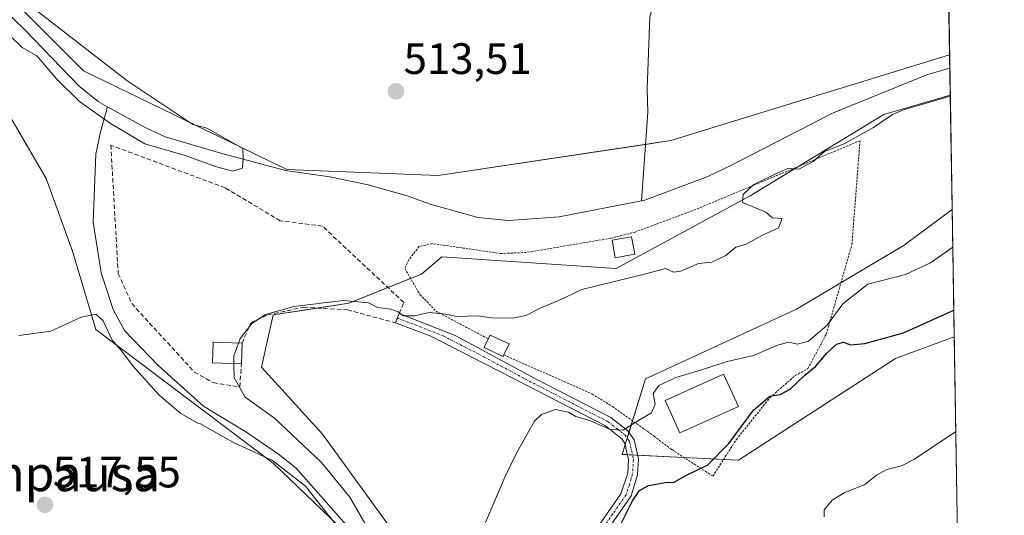
# Model space of a CAD drawing. Units: metres. Extents: x 611118 to 614576, y 4713128 to 4715497.
# Drawn here: x 614352 to 614576, y 4713833 to 4713946 of the extents above; entities that cross this region are included whole.
import ezdxf
from ezdxf.enums import TextEntityAlignment as Align

# ---------------------------------------------------------------- set-up
doc = ezdxf.new("R2010")
doc.units = ezdxf.units.M
doc.header["$MEASUREMENT"] = 0
for name, pattern in [('TRAZO_Y_PUNTO', [1, 0.5, -0.25, 0, -0.25]), ('TRAZOS', [0.75, 0.5, -0.25]), ('TRAZOSX2', [1.5, 1, -0.5])]:
    doc.linetypes.add(name, pattern=pattern)
for name, color, linetype, lineweight in [('Alambrada', 19, 'TRAZOS', 0), ('Camino', 19, 'Continuous', 0), ('Camino Cxs', 19, 'Continuous', 0), ('Camino eje', 39, 'TRAZO_Y_PUNTO', 13), ('Carátula', 7, 'Continuous', 5), ('Comarca CxS', 133, 'Continuous', 0), ('Comunidad Autónoma CxS', 142, 'Continuous', 0), ('Corriente natural lineal', 142, 'Continuous', 13), ('Cultivos herbáceos CxS', 92, 'Continuous', 0), ('Curva de nivel maestra', 36, 'Continuous', 30), ('Curva de nivel normal', 36, 'Continuous', 0), ('Edificación', 1, 'Continuous', 13), ('Edificación Cxs', 1, 'Continuous', 13), ('Edificación ligera', 1, 'Continuous', 0), ('Edificación ligera Cxs', 1, 'Continuous', 0), ('Espacio natural protegido CxS', 2, 'Continuous', 0), ('Matorral', 135, 'Continuous', 0), ('Matorral CxS', 135, 'Continuous', 0), ('Municipio CxS', 142, 'Continuous', 0), ('Muro lineal', 1, 'TRAZOSX2', 13), ('Provincia CxS', 1, 'Continuous', 0), ('Punto de cota en terreno', 7, 'Continuous', 0), ('Rótulo de punto de cota en terreno', 19, 'Continuous', 0), ('Texto cartográfico', 19, 'Continuous', 0)]:
    doc.layers.add(name, color=color, linetype=linetype, lineweight=lineweight)
doc.styles.add('Arial', font='txt', dxfattribs={"height": 0.2})

# ---------------------------------------------------------------- blocks, each defined once
blk = doc.blocks.new('*U153')
at = {"layer": 'Matorral CxS', "color": 135, "linetype": 'Continuous', "lineweight": 0}
for points in [[(614321.49, 4713979.43, 509.91), (614366.47, 4713934.45, 509.7), (614412.77, 4713911.96, 510.46), (614447.17, 4713910.64, 511.79), (614500.08, 4713918.58, 513.54), (614563.51, 4713938.09, 512.9), (614563.66, 4713928.91, 514.45), (614548.53, 4713924.53, 513.77), (614518.11, 4713906.01, 514.66), (614487.68, 4713889.47, 514.88), (614447.99, 4713892.12, 514.66), (614443.36, 4713888.15, 514.52), (614426.83, 4713881.54, 515.74), (614409.63, 4713878.89, 515.46), (614406.98, 4713866.98, 517.26), (614420.87, 4713851.77, 516.84), (614438.07, 4713827.96, 518.32)], [(614426.16, 4713829.28, 516.15), (614409.63, 4713845.16, 516.58), (614369.28, 4713875.58, 515.51), (614363.99, 4713893.44, 513.92), (614358.03, 4713909.98, 514.1), (614344.8, 4713932.47, 510.81)]]:
    blk.add_polyline3d(points, dxfattribs=at)
blk.add_polyline3d([(614551.18, 4713868.97, 526.76), (614515.46, 4713845.82, 526.27), (614489, 4713847.14, 521.04), (614494.29, 4713864.34, 518.86), (614528.69, 4713880.21, 517.03), (614553.16, 4713894.77, 516.53), (614564.09, 4713902.87, 516.39), (614564.56, 4713873.91, 526.72), (614551.18, 4713868.97, 526.76)], close=True, dxfattribs=at)
blk = doc.blocks.new('*U169')
at = {"layer": 'Espacio natural protegido CxS', "color": 2, "linetype": 'Continuous', "lineweight": 0}
blk.add_polyline3d([(614542.97, 4715185.01, 599.82), (614575.94, 4713183.44, 601.5), (613959.22, 4713173.42, 585.25), (613933.81, 4713173.01, 582.88), (613144.12, 4713160.18, 491.94), (612030.51, 4713142.09, 506.47)], dxfattribs=at)
blk = doc.blocks.new('*U170')
at = {"layer": 'Espacio natural protegido CxS', "color": 2, "linetype": 'Continuous', "lineweight": 0}
blk.add_polyline3d([(614542.97, 4715185.01, 599.82), (614575.94, 4713183.44, 601.5), (613959.22, 4713173.42, 585.25), (613933.81, 4713173.01, 582.88), (613144.12, 4713160.18, 491.94), (612030.51, 4713142.09, 506.47)], dxfattribs=at)
blk = doc.blocks.new('*U174')
at = {"layer": 'Curva de nivel normal', "color": 36, "linetype": 'Continuous', "lineweight": 0}
blk.add_polyline3d([(614401.73, 4713872.49, 515), (614402.1, 4713873.5, 515), (614404.78, 4713876.94, 515), (614407.86, 4713879, 515), (614414.32, 4713880.84, 515), (614425.53, 4713882.18, 515), (614431.35, 4713881.61, 515), (614433.39, 4713880.6, 515), (614436.42, 4713880.18, 515), (614438.06, 4713879.61, 515), (614439.22, 4713878.66, 515), (614441.76, 4713878.68, 515), (614445.11, 4713879.44, 515), (614448.9, 4713879.04, 515), (614451.5, 4713878.5, 515), (614456.1, 4713878.65, 515), (614459.27, 4713878.21, 515), (614464.14, 4713878.18, 515), (614467.07, 4713878.74, 515), (614470.33, 4713880.4, 515), (614474.74, 4713882.26, 515), (614479.87, 4713884.65, 515), (614494.37, 4713888.22, 515), (614498.87, 4713889.46, 515), (614500.71, 4713888.66, 515), (614502.4, 4713888.89, 515), (614506.39, 4713890.61, 515), (614509.38, 4713890.89, 515), (614512.58, 4713892.42, 515), (614514.87, 4713894.32, 515), (614517.2, 4713895, 515), (614520.94, 4713897.08, 515), (614524.6, 4713898.74, 515), (614525.44, 4713900.85, 515), (614523.2, 4713901.02, 515), (614521.69, 4713902.28, 515), (614516.37, 4713904.52, 515), (614516.55, 4713906.28, 515), (614518.98, 4713908.6, 515), (614524.09, 4713911.07, 515), (614526.87, 4713912.29, 515), (614529.2, 4713912.07, 515), (614532.5, 4713913.78, 515), (614535.06, 4713916.11, 515), (614539.5, 4713917.83, 515), (614546.2, 4713921.59, 515), (614550.54, 4713924.49, 515), (614553.04, 4713925.59, 515), (614563.66, 4713928.71, 515)], dxfattribs=at)
blk = doc.blocks.new('*U178')
at = {"layer": 'Curva de nivel normal', "color": 36, "linetype": 'Continuous', "lineweight": 0}
blk.add_polyline3d([(614535, 4713832.89, 530), (614534.94, 4713834.53, 530), (614536.82, 4713836.7, 530), (614539.54, 4713838.37, 530), (614544.2, 4713840.28, 530), (614546.87, 4713842.41, 530), (614549.2, 4713843.7, 530), (614552.54, 4713844.51, 530), (614555.54, 4713846.04, 530), (614564.92, 4713852.32, 530)], dxfattribs=at)
blk = doc.blocks.new('*U199')
at = {"layer": 'Curva de nivel normal', "color": 36, "linetype": 'Continuous', "lineweight": 0}
blk.add_polyline3d([(614564.23, 4713894.29, 520), (614559.14, 4713890.72, 520), (614553.46, 4713888.13, 520), (614544.86, 4713885.88, 520), (614539.24, 4713881.41, 520), (614535.62, 4713876.58, 520), (614531.39, 4713872.9, 520), (614528.87, 4713872.2, 520), (614526.9, 4713872.69, 520), (614524.33, 4713872, 520), (614518.9, 4713869.69, 520), (614512.87, 4713868.31, 520), (614506.87, 4713866.3, 520), (614501.2, 4713864.65, 520), (614497.34, 4713862.86, 520), (614496.06, 4713861.04, 520), (614496.53, 4713858.59, 520), (614495.66, 4713856.58, 520), (614492.74, 4713854.87, 520), (614489.19, 4713852.66, 520), (614486.26, 4713852.79, 520), (614481.82, 4713854.75, 520), (614478.5, 4713855.76, 520), (614476.83, 4713856.75, 520), (614473.82, 4713857.34, 520), (614470.7, 4713856.22, 520), (614469.06, 4713854.72, 520), (614465.08, 4713847.59, 520), (614462.31, 4713841.93, 520), (614457.92, 4713831.66, 520)], dxfattribs=at)
blk = doc.blocks.new('*U211')
at = {"layer": 'Curva de nivel maestra', "color": 36, "linetype": 'Continuous', "lineweight": 30}
blk.add_polyline3d([(614488.87, 4713831.58, 525), (614491.35, 4713836.58, 525), (614492.96, 4713838.96, 525), (614495.04, 4713840.06, 525), (614499.24, 4713840.83, 525), (614500.7, 4713840.76, 525), (614503.37, 4713842.27, 525), (614508.54, 4713844.77, 525), (614513.29, 4713849.6, 525), (614518.88, 4713857.22, 525), (614522.64, 4713860.39, 525), (614524.96, 4713860.76, 525), (614527.23, 4713861.97, 525), (614530.54, 4713865.15, 525), (614533, 4713867.14, 525), (614535.56, 4713870.16, 525), (614537.76, 4713872.2, 525), (614539.34, 4713872.66, 525), (614540.94, 4713872.1, 525), (614544.24, 4713872.42, 525), (614552.98, 4713874.82, 525), (614564.46, 4713880, 525)], dxfattribs=at)
blk = doc.blocks.new('5PATER')
at = {"layer": 'Carátula', "linetype": 'Continuous', "lineweight": 5}
h = blk.add_hatch(color=250, dxfattribs=at)
edge = h.paths.add_edge_path()
edge.add_ellipse((0, 0.01), major_axis=(-1.33, -1.34), ratio=0.999422, start_angle=0, end_angle=360)

msp = doc.modelspace()

# ---------------------------------------------------------------- linework, layer by layer
at = {"layer": 'Alambrada', "color": 19, "linetype": 'TRAZOS', "lineweight": 0}
msp.add_polyline3d([(614462.1, 4713869.79, 518), (614482.14, 4713860.9, 522.47), (614486.79, 4713858.05, 524.55), (614496.26, 4713851.32, 522.95), (614500.32, 4713848.22, 524.66), (614509.64, 4713842.18, 527.27), (614515.01, 4713850.54, 526.73), (614522.69, 4713860.13, 527.03), (614528.37, 4713865.08, 526.67), (614531.28, 4713866.68, 528.38), (614535.46, 4713874.55, 525.31), (614541.28, 4713894.94, 520.81), (614543.12, 4713918.55, 527.7), (614505.74, 4713902.89, 515.55), (614491.96, 4713897.76, 518.63), (614486.44, 4713896.35, 516.02), (614467.19, 4713893.1, 516.56), (614461.43, 4713892.87, 515.82), (614445.81, 4713895.13, 515.1), (614442.88, 4713894.47, 515.38), (614440.48, 4713891.47, 515.64), (614439.57, 4713889.46, 515.72), (614443.01, 4713883.52, 515.92), (614446.73, 4713879.71, 515.76), (614458.57, 4713873.44, 517.73)], dxfattribs=at)
at = {"layer": 'Camino', "color": 19, "linetype": 'Continuous', "lineweight": 0}
for points in [[(614437.46, 4713877.1, 516.14), (614437.46, 4713877.1, 516.14), (614437.8, 4713877.94, 515.66)], [(614437.8, 4713877.94, 515.66), (614438.31, 4713879.19, 515.2), (614451.02, 4713874.18, 515.52), (614469.58, 4713864.21, 517.24), (614486.44, 4713855.52, 519.59), (614490.32, 4713852.51, 520.02), (614491.77, 4713850.47, 520.25), (614492.71, 4713846.13, 520.95), (614492.51, 4713842.47, 521.89), (614491.07, 4713837.7, 523.95), (614485.08, 4713829.06, 524.11), (614480.63, 4713821.53, 524.24), (614479.1, 4713817.18, 524.6), (614478.45, 4713812.61, 524.98), (614478.43, 4713807.76, 524.92), (614479.41, 4713797.81, 524.86), (614481.83, 4713785.85, 524.43), (614483.61, 4713769.1, 525.34), (614484.42, 4713763.79, 525.36), (614486.01, 4713755.66, 525.59), (614486.91, 4713748, 525.31), (614486.8, 4713745.18, 524.74), (614486.43, 4713737.34, 524.16)], [(614482.22, 4713742.38, 523.5), (614484.58, 4713745.9, 524.16), (614484.66, 4713747.91, 524.41), (614483.79, 4713755.31, 524.11), (614482.2, 4713763.41, 524.25), (614481.38, 4713768.81, 524.21), (614479.61, 4713785.51, 523.83), (614477.24, 4713797.12, 523.51), (614476.18, 4713807.65, 523.63), (614476.2, 4713812.78, 523.76), (614476.91, 4713817.71, 523.61), (614478.58, 4713822.49, 523.57), (614483.01, 4713830, 523.3), (614488.73, 4713838.16, 522.96), (614490.28, 4713842.89, 521.49), (614490.45, 4713845.95, 520.9), (614489.66, 4713849.59, 520.56), (614489.02, 4713850.58, 520.43), (614485.21, 4713853.62, 519.72), (614464.13, 4713864.49, 517.83), (614445.53, 4713874.09, 516.91), (614437.46, 4713877.1, 516.14)]]:
    msp.add_polyline3d(points, dxfattribs=at)
at = {"layer": 'Camino Cxs', "color": 19, "linetype": 'Continuous', "lineweight": 0}
msp.add_polyline3d([(614483.01, 4713830, 523.3), (614488.73, 4713838.16, 522.96), (614490.28, 4713842.89, 521.49), (614490.45, 4713845.95, 520.9), (614489.66, 4713849.59, 520.56), (614489.02, 4713850.58, 520.43), (614485.21, 4713853.62, 519.72), (614464.13, 4713864.49, 517.83), (614445.53, 4713874.09, 516.91), (614437.46, 4713877.1, 516.14), (614438.31, 4713879.19, 515.2), (614451.02, 4713874.18, 515.52), (614469.58, 4713864.21, 517.24), (614486.44, 4713855.52, 519.59), (614490.32, 4713852.51, 520.02), (614491.77, 4713850.47, 520.25), (614492.71, 4713846.13, 520.95), (614492.51, 4713842.47, 521.89), (614491.07, 4713837.7, 523.95), (614485.08, 4713829.06, 524.11)], dxfattribs=at)
at = {"layer": 'Camino eje', "color": 39, "linetype": 'TRAZO_Y_PUNTO', "lineweight": 13}
msp.add_polyline3d([(614437.89, 4713878.15, 515.54), (614441.92, 4713876.64, 516.12), (614448.28, 4713874.14, 516.22), (614457.58, 4713869.34, 515.85), (614466.86, 4713864.35, 517.25), (614485.83, 4713854.57, 519.62), (614487.77, 4713853.07, 519.81), (614489.67, 4713851.55, 520.19), (614490.4, 4713850.53, 520.31), (614490.72, 4713850.03, 520.34), (614491.58, 4713846.04, 520.72), (614491.4, 4713842.68, 521.52), (614490.68, 4713840.3, 522.73), (614489.9, 4713837.93, 523.45), (614486.91, 4713833.61, 522.85), (614484.05, 4713829.53, 523.69)], dxfattribs=at)
at = {"layer": 'Comarca CxS', "color": 133, "linetype": 'Continuous', "lineweight": 0}
msp.add_polyline3d([(612641.09, 4713152.01, 476.74), (611155.69, 4713127.88, 453.48), (611123.48, 4715142.47, 500.63), (611118.71, 4715441.15, 493.67), (614537.83, 4715496.74, 634.9), (614575.94, 4713183.44, 601.5), (612641.09, 4713152.01, 476.74)], close=True, dxfattribs=at)
msp.add_polyline3d([(612641.09, 4713152.01, 476.74), (611155.69, 4713127.88, 453.48), (611123.48, 4715142.47, 500.63), (611118.71, 4715441.15, 493.67), (614537.83, 4715496.74, 634.9), (614575.94, 4713183.44, 601.5), (612641.09, 4713152.01, 476.74)], close=True, dxfattribs=at)
at = {"layer": 'Comunidad Autónoma CxS', "color": 142, "linetype": 'Continuous', "lineweight": 0}
msp.add_polyline3d([(614575.94, 4713183.44, 601.5), (611155.69, 4713127.88, 453.48), (611118.71, 4715441.15, 493.67), (614537.83, 4715496.74, 634.9), (614575.94, 4713183.44, 601.5)], close=True, dxfattribs=at)
msp.add_polyline3d([(614575.94, 4713183.44, 601.5), (611155.69, 4713127.88, 453.48), (611118.71, 4715441.15, 493.67), (614537.83, 4715496.74, 634.9), (614575.94, 4713183.44, 601.5)], close=True, dxfattribs=at)
at = {"layer": 'Corriente natural lineal', "color": 142, "linetype": 'Continuous', "lineweight": 13}
for points in [[(614371.99, 4713926.29, 510.05), (614369.81, 4713927.48, 510.15), (614365.5, 4713930.93, 510.08), (614353.08, 4713943.86, 509.47), (614348.87, 4713947.89, 510.49), (614316.6, 4713974.42, 509.06), (614304.33, 4713986.41, 509.3), (614294.61, 4713994.45, 508.2), (614283.17, 4714000.1, 508.21), (614277.95, 4714001.75, 508.12), (614272.99, 4714002.59, 508.06), (614267.68, 4714002.95, 507.93), (614257.33, 4714002.02, 507.67), (614252.05, 4714000.61, 507.5), (614236.33, 4713992.26, 507.41), (614232.15, 4713989.22, 507.21), (614219.01, 4713980.81, 508.07), (614204.32, 4713973.89, 507.4)], [(614506.99, 4713973.98, 515.89), (614505.79, 4713971.01, 515.66), (614498.93, 4713958.99, 514.92), (614495.3, 4713946.77, 514.31), (614494.71, 4713930.38, 513.95), (614494.82, 4713924.96, 513.59), (614493.39, 4713904.83, 511.35)], [(614563.56, 4713935.1, 512.56), (614558.45, 4713933.66, 512.27), (614536.84, 4713924.83, 512.16), (614513.77, 4713912.9, 511.74), (614508.52, 4713910.43, 511.8), (614493.91, 4713904.93, 511.38), (614493.39, 4713904.83, 511.35)], [(614453.13, 4713756.91, 518.2), (614453.18, 4713763.26, 517.93), (614453.77, 4713774.23, 517.7), (614453.54, 4713779.53, 517.92), (614451.72, 4713787.39, 517.6), (614449.09, 4713794.99, 516.96), (614440.01, 4713811.53, 516.29), (614436.84, 4713816.64, 516.19), (614426.88, 4713830.45, 515.51), (614414.8, 4713844.1, 515.9), (614410.85, 4713847.19, 515.41), (614403.67, 4713852.11, 514.21), (614393.76, 4713858.14, 513.2), (614383.43, 4713867.46, 512.89), (614375.83, 4713875.31, 512.21), (614373.26, 4713880.09, 513.31), (614370.48, 4713888.51, 512), (614368.7, 4713900.02, 512.08), (614369.32, 4713915.47, 511.64), (614370.38, 4713920.56, 511.02), (614371.99, 4713926.29, 510.05)], [(614493.39, 4713904.83, 511.35), (614474.66, 4713901.22, 512.27), (614463.13, 4713900.38, 511.29), (614456.16, 4713901.06, 511.01), (614445.38, 4713904.13, 511.27), (614440.15, 4713906.02, 511.43), (614431.26, 4713908.54, 510.42), (614422.5, 4713910.35, 510.77), (614412.45, 4713911.79, 510.49), (614397.4, 4713915.82, 510.5), (614385.07, 4713919.45, 510.01), (614380.54, 4713921.59, 509.99), (614371.99, 4713926.29, 510.05)]]:
    msp.add_polyline3d(points, dxfattribs=at)
at = {"layer": 'Cultivos herbáceos CxS', "color": 92, "linetype": 'Continuous', "lineweight": 0}
for points in [[(614203.25, 4713993.98, 508.35), (614214.37, 4714000.12, 508.87), (614222.43, 4714004.57, 509.41), (614232.36, 4713999.94, 509.23), (614265.43, 4714013.83, 509.88), (614270.28, 4714012.21, 509.8), (614279.32, 4714009.2, 509.94), (614299.16, 4713998.61, 510), (614321.49, 4713979.43, 509.91), (614366.47, 4713934.45, 509.7), (614412.77, 4713911.96, 510.46), (614447.17, 4713910.64, 511.79), (614494.3, 4713917.71, 513.3), (614500.08, 4713918.58, 513.54), (614563.51, 4713938.09, 512.9)], [(614446.89, 4713760.29, 520.67), (614449.98, 4713768.43, 519.16), (614450.64, 4713774.38, 518.89), (614448.65, 4713786.95, 519.1), (614439.39, 4713806.13, 517.85), (614426.16, 4713829.28, 516.15), (614409.63, 4713845.16, 516.58), (614369.28, 4713875.58, 515.51), (614363.99, 4713893.44, 513.92), (614358.03, 4713909.98, 514.1), (614344.8, 4713932.47, 510.81), (614318.35, 4713953.64, 510.19), (614292.55, 4713974.14, 509.79), (614259.48, 4713982.08, 509.35), (614221.11, 4713972.16, 508.47), (614184.73, 4713956.28, 508.19)], [(614562.89, 4713975.37, 515.78), (614563.51, 4713938.09, 512.9), (614500.08, 4713918.58, 513.54), (614447.17, 4713910.64, 511.79), (614412.77, 4713911.96, 510.46), (614366.47, 4713934.45, 509.7), (614321.49, 4713979.43, 509.91)], [(614562.89, 4713975.37, 515.78), (614563.51, 4713938.09, 512.9)], [(614344.8, 4713932.47, 510.81), (614358.03, 4713909.98, 514.1), (614363.99, 4713893.44, 513.92), (614369.28, 4713875.58, 515.51), (614409.63, 4713845.16, 516.58), (614426.16, 4713829.28, 516.15), (614439.39, 4713806.13, 517.85), (614448.65, 4713786.95, 519.1), (614450.64, 4713774.38, 518.89), (614449.98, 4713768.43, 519.16), (614446.89, 4713760.29, 520.67), (614446.88, 4713760.29, 520.68), (614446.87, 4713760.29, 520.69), (614434.26, 4713762.71, 521.03), (614423.93, 4713765.9, 520.75), (614415.14, 4713769.96, 520.57), (614400.1, 4713777.7, 520.16), (614345.19, 4713809.23, 519.29)], [(614563.66, 4713928.92, 514.45), (614548.53, 4713924.53, 513.77), (614528.97, 4713912.62, 514.21), (614518.11, 4713906.01, 514.66), (614487.68, 4713889.47, 514.88), (614447.99, 4713892.12, 514.66), (614443.36, 4713888.15, 514.52), (614440.9, 4713887.17, 514.39), (614435.75, 4713885.1, 514.25), (614426.83, 4713881.54, 515.74), (614419.8, 4713880.46, 516.23), (614409.63, 4713878.89, 515.46), (614406.98, 4713866.98, 517.26), (614420.87, 4713851.77, 516.84), (614438.07, 4713827.96, 518.32), (614461.22, 4713791.58, 520.51), (614465.19, 4713770.41, 521.39), (614459.59, 4713757.86, 520.81)], [(614438.07, 4713827.96, 518.32), (614420.87, 4713851.77, 516.84), (614406.98, 4713866.98, 517.26), (614409.63, 4713878.89, 515.46), (614426.83, 4713881.54, 515.74), (614443.36, 4713888.15, 514.52), (614447.99, 4713892.12, 514.66), (614487.68, 4713889.47, 514.88), (614518.11, 4713906.01, 514.66), (614548.53, 4713924.53, 513.77), (614563.66, 4713928.91, 514.45), (614564.09, 4713902.87, 516.39), (614564.09, 4713902.87, 516.39), (614553.16, 4713894.77, 516.53), (614528.69, 4713880.21, 517.03), (614494.29, 4713864.34, 518.86), (614489, 4713847.14, 521.04), (614515.46, 4713845.82, 526.27), (614551.18, 4713868.97, 526.76), (614564.56, 4713873.91, 526.72), (614568.54, 4713632.73, 534.21)], [(614563.66, 4713928.92, 514.45), (614564.09, 4713902.87, 516.39)], [(614564.56, 4713873.92, 526.72), (614551.18, 4713868.97, 526.76), (614515.46, 4713845.82, 526.27), (614512.08, 4713845.99, 525.47), (614503.07, 4713846.44, 523.25), (614492.53, 4713846.96, 520.8), (614491.37, 4713847.02, 520.59), (614490.2, 4713847.08, 520.81), (614489, 4713847.14, 521.04), (614489.7, 4713849.41, 520.58), (614490.15, 4713850.87, 520.28), (614490.55, 4713852.18, 520.07), (614491.36, 4713854.8, 519.94), (614494.29, 4713864.34, 518.86), (614528.69, 4713880.21, 517.03), (614538.79, 4713886.22, 517.39), (614553.16, 4713894.77, 516.53), (614564.09, 4713902.87, 516.39)], [(614564.56, 4713873.92, 526.72), (614568.54, 4713632.73, 534.21)]]:
    msp.add_polyline3d(points, dxfattribs=at)
at = {"layer": 'Curva de nivel normal', "color": 36, "linetype": 'Continuous', "lineweight": 0}
for points in [[(614342.58, 4713958.46, 510), (614376.35, 4713932.28, 510), (614391.4, 4713922.21, 510), (614394.51, 4713921.42, 510), (614402.76, 4713916.77, 510), (614402.8, 4713914.58, 510), (614402.66, 4713912.32, 510), (614400.44, 4713911.58, 510), (614396.73, 4713912.64, 510), (614389.64, 4713915.18, 510), (614380.43, 4713917.82, 510), (614372.6, 4713922.48, 510), (614365.62, 4713927.46, 510), (614360.43, 4713932.54, 510), (614355.91, 4713937.84, 510), (614352.55, 4713939.8, 510), (614349.66, 4713942.58, 510), (614343.44, 4713946.29, 510)], [(614426.18, 4713828.33, 515), (614416.96, 4713839.9, 515), (614409.51, 4713845.78, 515), (614400.79, 4713849.8, 515), (614392.93, 4713854.15, 515), (614392.51, 4713854.28, 515), (614388.65, 4713856.48, 515), (614383.68, 4713860.6, 515), (614377.7, 4713867.29, 515), (614375.12, 4713870.69, 515), (614373, 4713873.18, 515), (614371, 4713877.54, 515), (614369.33, 4713879.03, 515), (614365.98, 4713878.39, 515), (614359.1, 4713875.17, 515), (614351.81, 4713874.23, 515)], [(614401.73, 4713872.49, 515), (614400.66, 4713869.58, 515), (614400.71, 4713867.79, 515)], [(614400.71, 4713867.79, 515), (614400.8, 4713864.54, 515), (614403.28, 4713860.15, 515), (614409.94, 4713855.39, 515), (614420.61, 4713845.31, 515), (614427.05, 4713837.43, 515), (614430.72, 4713831.08, 515)]]:
    msp.add_polyline3d(points, dxfattribs=at)
at = {"layer": 'Edificación', "color": 1, "linetype": 'Continuous', "lineweight": 13}
for points in [[(614462.1, 4713869.79, 518), (614461.92, 4713869.43, 517.72), (614457.63, 4713871.46, 517.14), (614458.57, 4713873.44, 517.73)], [(614458.57, 4713873.44, 517.73), (614459, 4713874.32, 517.26), (614463.28, 4713872.29, 516.17), (614462.1, 4713869.79, 518)], [(614402.41, 4713867.73, 519.5), (614395.8, 4713867.95, 518.2), (614395.96, 4713872.67, 520.95), (614402.55, 4713872.46, 517.93)], [(614402.55, 4713872.46, 517.93), (614402.41, 4713867.73, 519.5)], [(614515.45, 4713858.08, 525.44), (614502.14, 4713852.02, 526.86), (614498.78, 4713859.38, 522.64), (614512.1, 4713865.44, 523.82), (614515.45, 4713858.08, 525.44)]]:
    msp.add_polyline3d(points, dxfattribs=at)
at = {"layer": 'Edificación Cxs', "color": 1, "linetype": 'Continuous', "lineweight": 13}
for points in [[(614462.1, 4713869.79, 518), (614461.92, 4713869.43, 517.72), (614457.63, 4713871.46, 517.14), (614458.57, 4713873.44, 517.73), (614459, 4713874.32, 517.26), (614463.28, 4713872.29, 516.17), (614462.1, 4713869.79, 518)], [(614402.55, 4713872.46, 517.93), (614402.41, 4713867.73, 519.5), (614395.8, 4713867.95, 518.2), (614395.96, 4713872.67, 520.95), (614402.55, 4713872.46, 517.93)], [(614515.45, 4713858.08, 525.44), (614502.14, 4713852.02, 526.86), (614498.78, 4713859.38, 522.64), (614512.1, 4713865.44, 523.82), (614515.45, 4713858.08, 525.44)]]:
    msp.add_polyline3d(points, close=True, dxfattribs=at)
at = {"layer": 'Edificación ligera', "color": 1, "linetype": 'Continuous', "lineweight": 0}
msp.add_polyline3d([(614491.89, 4713892.72, 515.96), (614487.46, 4713891.9, 517.7), (614486.73, 4713895.88, 516.08), (614491.17, 4713896.69, 518.52), (614491.89, 4713892.72, 515.96)], dxfattribs=at)
at = {"layer": 'Edificación ligera Cxs', "color": 1, "linetype": 'Continuous', "lineweight": 0}
msp.add_polyline3d([(614491.89, 4713892.72, 515.96), (614487.46, 4713891.9, 517.7), (614486.73, 4713895.88, 516.08), (614491.17, 4713896.69, 518.52), (614491.89, 4713892.72, 515.96)], close=True, dxfattribs=at)
at = {"layer": 'Matorral', "color": 135, "linetype": 'Continuous', "lineweight": 0}
for points in [[(614203.25, 4713993.98, 508.35), (614214.37, 4714000.12, 508.87), (614222.43, 4714004.57, 509.41), (614232.36, 4713999.94, 509.23), (614265.43, 4714013.83, 509.88), (614270.28, 4714012.21, 509.8), (614279.32, 4714009.2, 509.94), (614299.16, 4713998.61, 510), (614321.49, 4713979.43, 509.91), (614366.47, 4713934.45, 509.7), (614412.77, 4713911.96, 510.46), (614447.17, 4713910.64, 511.79), (614494.3, 4713917.71, 513.3), (614500.08, 4713918.58, 513.54), (614563.51, 4713938.09, 512.9)], [(614446.89, 4713760.29, 520.67), (614449.98, 4713768.43, 519.16), (614450.64, 4713774.38, 518.89), (614448.65, 4713786.95, 519.1), (614439.39, 4713806.13, 517.85), (614426.16, 4713829.28, 516.15), (614409.63, 4713845.16, 516.58), (614369.28, 4713875.58, 515.51), (614363.99, 4713893.44, 513.92), (614358.03, 4713909.98, 514.1), (614344.8, 4713932.47, 510.81), (614318.35, 4713953.64, 510.19), (614292.55, 4713974.14, 509.79), (614259.48, 4713982.08, 509.35), (614221.11, 4713972.16, 508.47), (614184.73, 4713956.28, 508.19)], [(614563.51, 4713938.09, 512.9), (614563.56, 4713935.1, 512.56), (614563.66, 4713928.92, 514.45)], [(614563.66, 4713928.92, 514.45), (614548.53, 4713924.53, 513.77), (614528.97, 4713912.62, 514.21), (614518.11, 4713906.01, 514.66), (614487.68, 4713889.47, 514.88), (614447.99, 4713892.12, 514.66), (614443.36, 4713888.15, 514.52), (614440.9, 4713887.17, 514.39), (614435.75, 4713885.1, 514.25), (614426.83, 4713881.54, 515.74), (614419.8, 4713880.46, 516.23), (614409.63, 4713878.89, 515.46), (614406.98, 4713866.98, 517.26), (614420.87, 4713851.77, 516.84), (614438.07, 4713827.96, 518.32), (614461.22, 4713791.58, 520.51), (614465.19, 4713770.41, 521.39), (614459.59, 4713757.86, 520.81)], [(614564.56, 4713873.92, 526.72), (614551.18, 4713868.97, 526.76), (614515.46, 4713845.82, 526.27), (614512.08, 4713845.99, 525.47), (614503.07, 4713846.44, 523.25), (614492.53, 4713846.96, 520.8), (614491.37, 4713847.02, 520.59), (614490.2, 4713847.08, 520.81), (614489, 4713847.14, 521.04), (614489.7, 4713849.41, 520.58), (614490.15, 4713850.87, 520.28), (614490.55, 4713852.18, 520.07), (614491.36, 4713854.8, 519.94), (614494.29, 4713864.34, 518.86), (614528.69, 4713880.21, 517.03), (614538.79, 4713886.22, 517.39), (614553.16, 4713894.77, 516.53), (614564.09, 4713902.87, 516.39)], [(614564.09, 4713902.87, 516.39), (614564.56, 4713873.92, 526.72)]]:
    msp.add_polyline3d(points, dxfattribs=at)
at = {"layer": 'Municipio CxS', "color": 142, "linetype": 'Continuous', "lineweight": 0}
msp.add_polyline3d([(611118.71, 4715441.15, 493.67), (614537.83, 4715496.74, 634.9), (614537.83, 4715496.74, 634.9), (614575.94, 4713183.44, 601.5), (612641.09, 4713152.01, 476.74), (612584.92, 4713188.46, 472.71)], dxfattribs=at)
msp.add_polyline3d([(611118.71, 4715441.15, 493.67), (614537.83, 4715496.74, 634.9), (614537.83, 4715496.74, 634.9), (614575.94, 4713183.44, 601.5), (612641.09, 4713152.01, 476.74), (612584.92, 4713188.46, 472.71)], dxfattribs=at)
at = {"layer": 'Muro lineal', "color": 1, "linetype": 'TRAZOSX2', "lineweight": 13}
msp.add_polyline3d([(614402.55, 4713872.46, 517.93), (614404.56, 4713877.09, 519.31), (614408.42, 4713878.94, 519.31), (614416.62, 4713880.65, 517.87), (614426.53, 4713880.04, 521.22), (614437.46, 4713877.09, 520.45), (614438.3, 4713879.18, 522.51), (614439.35, 4713881.72, 522.98), (614420.82, 4713899.12, 518.54), (614411.26, 4713900.32, 516.6), (614398.71, 4713907.83, 518.3), (614372.71, 4713917.52, 521.46), (614374.39, 4713888.34, 517.45), (614377.48, 4713881.46, 528.75), (614391.73, 4713865.86, 516.41), (614396.02, 4713863.47, 525.39), (614402.05, 4713862.54, 520.68), (614402.41, 4713867.73, 519.5)], dxfattribs=at)
at = {"layer": 'Provincia CxS', "color": 1, "linetype": 'Continuous', "lineweight": 0}
msp.add_polyline3d([(614575.94, 4713183.44, 601.5), (611155.69, 4713127.88, 453.48), (611118.71, 4715441.15, 493.67), (614537.83, 4715496.74, 634.9), (614575.94, 4713183.44, 601.5)], close=True, dxfattribs=at)
msp.add_polyline3d([(614575.94, 4713183.44, 601.5), (611155.69, 4713127.88, 453.48), (611118.71, 4715441.15, 493.67), (614537.83, 4715496.74, 634.9), (614575.94, 4713183.44, 601.5)], close=True, dxfattribs=at)

# ---------------------------------------------------------------- block references
at = {"layer": 'Curva de nivel maestra', "color": 36, "linetype": 'Continuous', "lineweight": 30}
msp.add_blockref('*U211', (0, 0), dxfattribs=at)
at = {"layer": 'Curva de nivel normal', "color": 36, "linetype": 'Continuous', "lineweight": 0}
for name in ['*U199', '*U178', '*U174']:
    msp.add_blockref(name, (0, 0), dxfattribs=at)
at = {"layer": 'Espacio natural protegido CxS', "color": 2, "linetype": 'Continuous', "lineweight": 0}
for name in ['*U169', '*U170']:
    msp.add_blockref(name, (0, 0), dxfattribs=at)
at = {"layer": 'Matorral CxS', "color": 135, "linetype": 'Continuous', "lineweight": 0}
msp.add_blockref('*U153', (0, 0), dxfattribs=at)
at = {"layer": 'Punto de cota en terreno', "linetype": 'Continuous', "lineweight": 0}
for p in [(614437.55, 4713929.79, 513.51), (614357.72, 4713835.68, 517.55)]:
    msp.add_blockref('5PATER', p, dxfattribs=at)

# ---------------------------------------------------------------- texts
at = {"layer": 'Rótulo de punto de cota en terreno', "color": 19, "linetype": 'Continuous', "lineweight": 0, "style": 'Arial'}
for s, p in [('513,51', (614439.31, 4713931.55)), ('517,55', (614359.48, 4713837.44))]:
    msp.add_text(s, height=7, dxfattribs=at).set_placement(p, align=Align.BOTTOM_LEFT)
at = {"layer": 'Texto cartográfico', "color": 19, "linetype": 'Continuous', "lineweight": 0, "style": 'Arial'}
msp.add_text('Salanpausa', height=8, dxfattribs=at).set_placement((614354.24, 4713842.76), align=Align.MIDDLE_CENTER)

doc.saveas('drawing.dxf')
